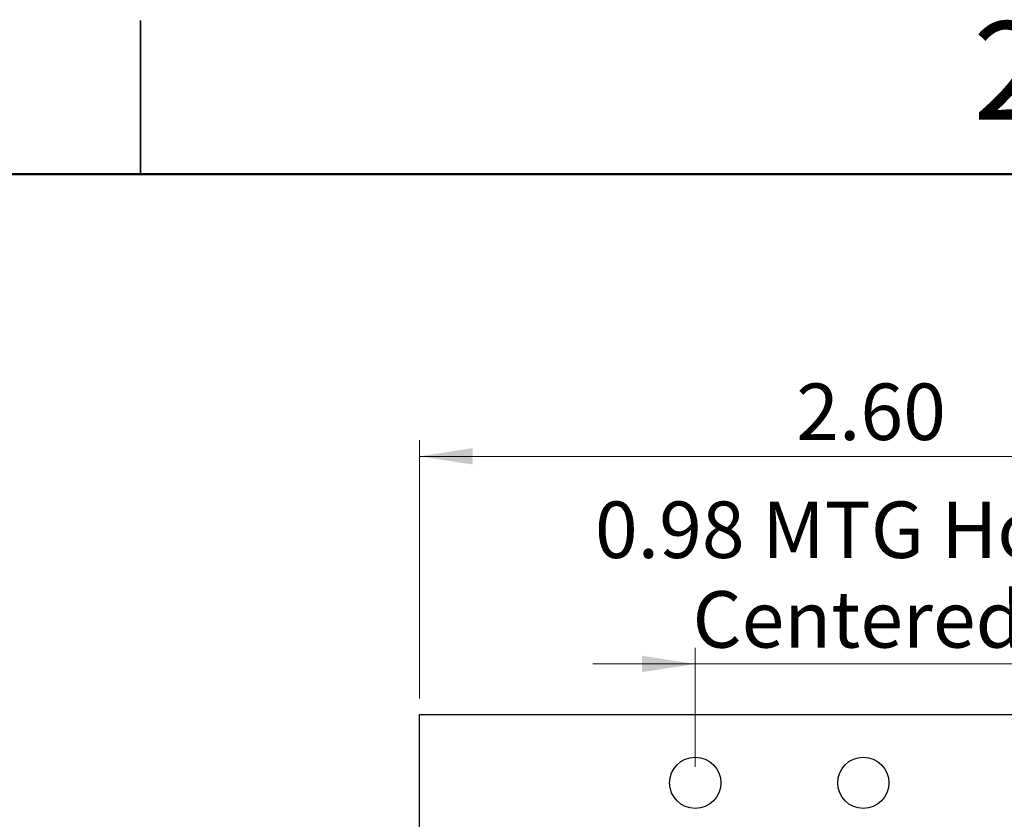
# Model space of a CAD drawing. Units: inches. Extents: x 0.1 to 20.3, y 0.1 to 13.1.
# Drawn here: x 9.8 to 12.7, y 10.7 to 13.1 of the extents above; entities that cross this region are included whole.
import ezdxf

# ---------------------------------------------------------------- set-up
doc = ezdxf.new("R2010")
doc.units = ezdxf.units.IN
doc.header["$LTSCALE"] = 1.2
doc.header["$MEASUREMENT"] = 0
doc.styles.add('SLDTEXTSTYLE0', font='TXT', dxfattribs={"width": 0.75})
doc.dimstyles.new('SLDDIMSTYLE1', dxfattribs={"dimtxt": 0.165354, "dimasz": 0.156, "dimexe": 0, "dimexo": 0.0625, "dimgap": 0.041339, "dimtad": 1, "dimrnd": 1e-09, "dimzin": 4, "dimdsep": 46, "dimtxsty": 'SLDTEXTSTYLE0', "dimsah": 1, "dimcen": 0.09, "dimadec": 0, "dimazin": 1, "dimtfac": 1, "dimtofl": 0, "dimtmove": 0, "dimatfit": 3, "dimfxl": 0, "dimfrac": 2, "dimtolj": 1, "dimtzin": 12, "dimarcsym": 0})
doc.dimstyles.new('SLDDIMSTYLE4', dxfattribs={"dimtxt": 0.165354, "dimasz": 0.156, "dimexe": 0, "dimexo": 0.0625, "dimgap": 0.041339, "dimtad": 1, "dimrnd": 1e-09, "dimdsep": 46, "dimtxsty": 'SLDTEXTSTYLE0', "dimsah": 1, "dimcen": 0.09, "dimadec": 0, "dimazin": 2, "dimtfac": 1, "dimtmove": 0, "dimatfit": 0, "dimfxl": 0, "dimfrac": 2, "dimtolj": 1, "dimtzin": 12, "dimarcsym": 0})

# ---------------------------------------------------------------- blocks, each defined once
blk = doc.blocks.new('_D_3')
at = {"color": 7, "linetype": 'Continuous', "lineweight": 18}
for p, q in [((11.0169, 11.065), (11.0169, 11.8209)), ((13.6169, 11.065), (13.6169, 11.8209)), ((11.0169, 11.7737), (13.6169, 11.7737))]:
    blk.add_line(p, q, dxfattribs=at)
for points in [[(11.0169, 11.7737), (11.1729, 11.7497), (11.1729, 11.7977)], [(13.6169, 11.7737), (13.4609, 11.7977), (13.4609, 11.7497)]]:
    blk.add_solid(points, dxfattribs=at)
at = {"color": 7, "linetype": 'Continuous', "lineweight": 18, "insert": (12.1205, 11.9869), "char_height": 0.16535, "attachment_point": 1, "style": 'SLDTEXTSTYLE0'}
blk.add_mtext('2.60', dxfattribs=at)
blk = doc.blocks.new('_D_6')
at = {"color": 7, "linetype": 'Continuous', "lineweight": 18}
for p, q in [((11.8247, 10.865), (11.8247, 11.2131)), ((12.809, 10.865), (12.809, 11.2131)), ((11.8247, 11.1658), (11.5247, 11.1658)), ((11.8247, 11.1658), (12.809, 11.1658)), ((12.809, 11.1658), (13.109, 11.1658))]:
    blk.add_line(p, q, dxfattribs=at)
for points in [[(11.8247, 11.1658), (11.6687, 11.1898), (11.6687, 11.1418)], [(12.809, 11.1658), (12.965, 11.1418), (12.965, 11.1898)]]:
    blk.add_solid(points, dxfattribs=at)
at = {"color": 7, "linetype": 'Continuous', "lineweight": 18, "char_height": 0.16535, "attachment_point": 1, "style": 'SLDTEXTSTYLE0'}
for s, insert in [('MTG Holes', (12.0206, 11.6415)), ('0.98', (11.531, 11.6415)), ('Centered', (11.8166, 11.379))]:
    blk.add_mtext(s, dxfattribs=dict(at, insert=insert))

msp = doc.modelspace()

# ---------------------------------------------------------------- linework, layer by layer
at = {"color": 7, "linetype": 'Continuous', "lineweight": 25}
for p, q in [((10.2, 13.05), (10.2, 12.6)), ((10.2, 12.6), (10.2, 13.05)), ((11.0169, 11.0178), (13.6169, 11.0178)), ((11.0169, 5.1178), (11.0169, 11.0178))]:
    msp.add_line(p, q, dxfattribs=at)
at = {"color": 7, "linetype": 'Continuous', "lineweight": 50}
msp.add_line((0.6, 12.6), (19.8, 12.6), dxfattribs=at)
at = {"color": 7, "linetype": 'Continuous', "lineweight": 25}
for centre in [(11.8247, 10.8178), (12.3169, 10.8178)]:
    msp.add_circle(centre, 0.075, dxfattribs=at)

# ---------------------------------------------------------------- texts
at = {"color": 7, "linetype": 'Continuous', "lineweight": 0, "insert": (12.7471, 13.0471), "char_height": 0.288, "attachment_point": 2, "style": 'SLDTEXTSTYLE0'}
msp.add_mtext('2', dxfattribs=at)

# ---------------------------------------------------------------- dimensions: what is measured, and where the dimension line sits
at = {"color": 7, "linetype": 'Continuous', "lineweight": 18}
dim = msp.add_linear_dim(base=(13.6169, 11.7737), p1=(11.0169, 11.0178), p2=(13.6169, 11.0178), dimstyle='SLDDIMSTYLE1', dxfattribs=at)
dim.commit()
dim.dimension.update_dxf_attribs({"geometry": '_D_3', "text_midpoint": (12.3343, 11.7737), "dimtype": 160})
dim = msp.add_linear_dim(base=(12.809, 11.1658), p1=(11.8247, 10.8178), p2=(12.809, 10.8178), text='<> MTG Holes\\PCentered', dimstyle='SLDDIMSTYLE4', dxfattribs=at)
dim.commit()
dim.dimension.update_dxf_attribs({"geometry": '_D_6', "text_midpoint": (12.3343, 11.1658), "dimtype": 160})

doc.saveas('drawing.dxf')
